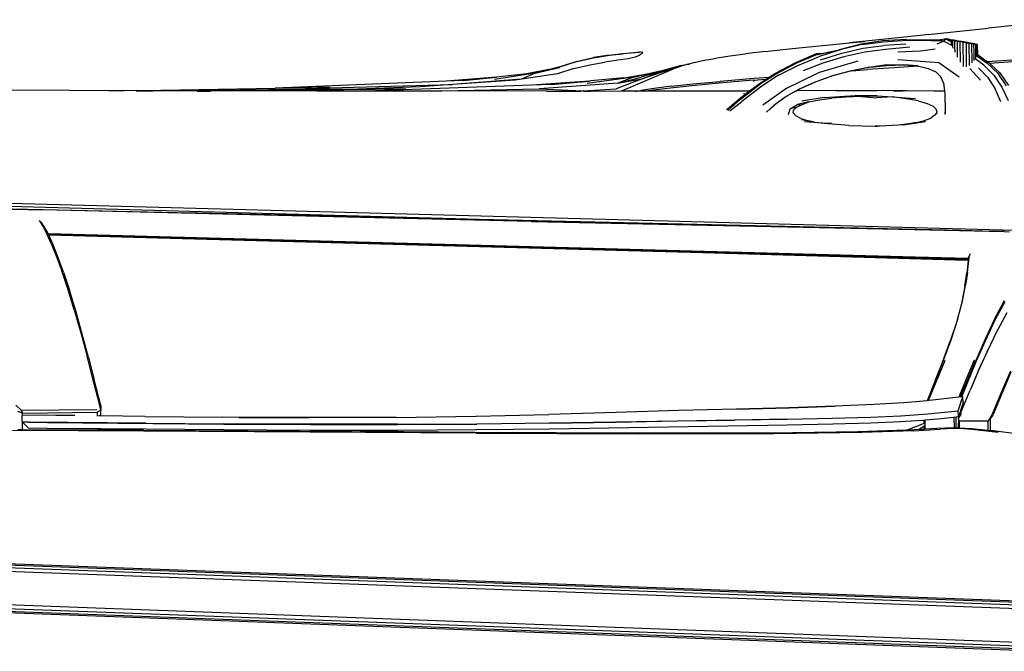
# Model space of a CAD drawing. Units: millimetres. Extents: x 1724 to 10469, y 3071 to 7438.
# Drawn here: x 6224 to 6930, y 6932 to 7385 of the extents above; entities that cross this region are included whole.
import ezdxf

# ---------------------------------------------------------------- set-up
doc = ezdxf.new("R2010")
doc.units = ezdxf.units.MM
doc.layers.add('Edges', color=7, linetype='Continuous')

# ---------------------------------------------------------------- blocks, each defined once
blk = doc.blocks.new('Mini cooper countryman pl')
at = {"layer": 'Edges'}
for p, q in [((6976.83, 7235.76), (6917.87, 7229.6)), ((6874.93, 7225.02), (6917.87, 7229.6)), ((6775.28, 7214.78), (6818.61, 7219.06)), ((6844.21, 7221.71), (6818.61, 7219.06)), ((6818.61, 7219.06), (6829.45, 7220.13)), ((6842.38, 7220.56), (6827, 7218.28)), ((6827.52, 7217.9), (6842.66, 7219.92)), ((6858.92, 7221.66), (6842.38, 7220.56)), ((6842.66, 7219.92), (6856.48, 7220.76)), ((6871.75, 7224.64), (6844.21, 7221.71)), ((6868.11, 7220.89), (6856.48, 7220.76)), ((6859.12, 7221.66), (6858.92, 7221.66)), ((6859.2, 7221.66), (6859.12, 7221.66)), ((6859.2, 7221.66), (6883.52, 7221.28)), ((6886.13, 7220.35), (6868.11, 7220.89)), ((6874.93, 7225.02), (6871.75, 7224.64)), ((6886.13, 7220.35), (6881.26, 7218.13)), ((6883.52, 7221.28), (6883.56, 7221.29)), ((6885.47, 7221.58), (6883.56, 7221.29)), ((6883.56, 7221.29), (6886.13, 7220.35)), ((6887.77, 7221.99), (6885.47, 7221.58)), ((6887.63, 7221.91), (6885.47, 7221.58)), ((6886.13, 7220.35), (6887.63, 7221.91)), ((6886.13, 7220.35), (6892.14, 7217.17)), ((6887.66, 7221.9), (6887.63, 7221.91)), ((6887.66, 7221.9), (6887.77, 7221.99)), ((6887.68, 7221.87), (6887.66, 7221.9)), ((6887.66, 7221.9), (6887.7, 7221.9)), ((6887.7, 7221.9), (6887.68, 7221.87)), ((6890.91, 7220.19), (6887.68, 7221.87)), ((6887.77, 7221.99), (6887.7, 7221.9)), ((6887.7, 7221.9), (6888.03, 7221.85)), ((6887.77, 7221.99), (6888.03, 7221.85)), ((6890.68, 7221.47), (6887.77, 7221.99)), ((6888.03, 7221.85), (6890.68, 7221.47)), ((6889.17, 7221.25), (6890.91, 7220.34)), ((6890.68, 7221.47), (6890.9, 7221.33)), ((6890.9, 7221.02), (6890.9, 7221.33)), ((6890.9, 7221.33), (6890.96, 7221.33)), ((6890.91, 7220.34), (6890.91, 7220.51)), ((6890.91, 7220.34), (6891.06, 7220.26)), ((6890.91, 7220.19), (6890.91, 7220.34)), ((6891.07, 7220.1), (6890.91, 7220.19)), ((6890.96, 7221.33), (6891.06, 7221.28)), ((6891.26, 7221.29), (6891.06, 7221.28)), ((6891.06, 7221.28), (6891.26, 7221.25)), ((6891.06, 7220.26), (6891.06, 7221.28)), ((6891.06, 7220.13), (6891.06, 7220.26)), ((6892.08, 7221.17), (6891.26, 7221.29)), ((6891.26, 7221.25), (6891.26, 7221.29)), ((6891.26, 7221.25), (6891.69, 7221.16)), ((6891.67, 7218.15), (6891.69, 7221.16)), ((6891.69, 7221.16), (6892.08, 7221.13)), ((6893.31, 7220.97), (6892.08, 7221.17)), ((6892.08, 7221.13), (6892.08, 7221.17)), ((6892.08, 7221.13), (6892.75, 7220.97)), ((6892.72, 7219.39), (6892.75, 7220.97)), ((6892.72, 7219.39), (6892.76, 7219.37)), ((6892.72, 7219.24), (6892.72, 7219.39)), ((6892.76, 7219.22), (6892.72, 7219.24)), ((6892.78, 7216.83), (6892.72, 7219.24)), ((6892.75, 7220.97), (6894.17, 7220.71)), ((6894.87, 7220.72), (6893.31, 7220.97)), ((6893.31, 7220.92), (6893.31, 7220.97)), ((6894.15, 7219.72), (6894.17, 7220.71)), ((6894.15, 7219.72), (6894.18, 7219.7)), ((6894.19, 7218.62), (6894.15, 7219.72)), ((6894.17, 7220.71), (6895.91, 7220.4)), ((6896.72, 7220.41), (6894.87, 7220.72)), ((6894.87, 7220.65), (6894.87, 7220.72)), ((6895.91, 7220.4), (6897.91, 7220.05)), ((6896.01, 7208.92), (6895.91, 7220.4)), ((6898.78, 7220.06), (6896.72, 7220.41)), ((6896.72, 7220.34), (6896.72, 7220.41)), ((6898.05, 7205.19), (6897.91, 7220.05)), ((6897.91, 7220.05), (6899.53, 7219.79)), ((6898.78, 7219.98), (6898.78, 7220.06)), ((6900.39, 7219.78), (6898.78, 7220.06)), ((6899.53, 7219.79), (6900.19, 7219.74)), ((6899.53, 7219.79), (6900.11, 7219.68)), ((6900.19, 7219.74), (6899.58, 7219.87)), ((6899.58, 7219.87), (6900.39, 7219.78)), ((6900.29, 7202.21), (6900.11, 7219.68)), ((6900.11, 7219.68), (6900.19, 7219.66)), ((6900.19, 7219.66), (6900.19, 7219.74)), ((6900.19, 7219.66), (6900.39, 7219.63)), ((6901.01, 7219.69), (6900.39, 7219.78)), ((6900.39, 7219.63), (6900.39, 7219.78)), ((6900.39, 7219.63), (6901.65, 7219.41)), ((6901.65, 7219.55), (6901.01, 7219.69)), ((6901.65, 7219.41), (6901.65, 7219.55)), ((6902.85, 7219.36), (6901.65, 7219.55)), ((6901.65, 7219.41), (6902.11, 7219.35)), ((6902.34, 7219.3), (6902.11, 7219.35)), ((6902.51, 7219.32), (6902.34, 7219.3)), ((6902.52, 7202.07), (6902.34, 7219.3)), ((6902.34, 7219.3), (6902.85, 7219.21)), ((6902.85, 7219.27), (6902.51, 7219.32)), ((6902.85, 7219.36), (6903.21, 7219.26)), ((6902.85, 7219.27), (6902.85, 7219.36)), ((6903.21, 7219.31), (6902.85, 7219.36)), ((6902.85, 7219.21), (6902.85, 7219.27)), ((6903.21, 7219.26), (6902.85, 7219.27)), ((6902.85, 7219.21), (6903.21, 7219.15)), ((6905.21, 7218.96), (6903.21, 7219.31)), ((6903.21, 7219.26), (6903.41, 7219.2)), ((6903.21, 7219.15), (6903.21, 7219.26)), ((6903.21, 7219.15), (6903.41, 7219.12)), ((6903.41, 7219.12), (6903.41, 7219.2)), ((6903.41, 7219.12), (6904.41, 7218.95)), ((6904.59, 7202.94), (6904.41, 7218.95)), ((6904.41, 7218.95), (6905.21, 7218.82)), ((6906.95, 7218.65), (6905.21, 7218.96)), ((6905.21, 7218.82), (6905.21, 7218.89)), ((6656.12, 7211.44), (6668.18, 7212.42)), ((6668.79, 7212.39), (6656.36, 7211.39)), ((6668.79, 7212.39), (6668.18, 7212.42)), ((6670.5, 7212.31), (6668.79, 7212.39)), ((6669.38, 7211.01), (6670.5, 7212.31)), ((6758.15, 7212.95), (6744.18, 7211.3)), ((6758.15, 7212.95), (6775.28, 7214.78)), ((6795.59, 7210.8), (6811.94, 7214.23)), ((6811.94, 7214.23), (6796.44, 7209.18)), ((6797.91, 7207.01), (6813.09, 7211.85)), ((6799.75, 7211.72), (6811.18, 7214.24)), ((6827, 7218.28), (6811.18, 7214.24)), ((6827.52, 7217.9), (6811.94, 7214.23)), ((6813.09, 7211.85), (6828.4, 7215.36)), ((6829.57, 7212.56), (6814.47, 7209.21)), ((6828.4, 7215.36), (6843.32, 7217.3)), ((6844.38, 7214.45), (6829.57, 7212.56)), ((6858.98, 7218.25), (6843.32, 7217.3)), ((6861.86, 7216.03), (6844.38, 7214.45)), ((6853.19, 7212.71), (6869.41, 7213.46)), ((6869.41, 7213.46), (6879.94, 7214.96)), ((6891.71, 7218.02), (6891.67, 7218.15)), ((6892.68, 7216.88), (6892.78, 7216.83)), ((6892.79, 7215.35), (6892.78, 7216.83)), ((6894.07, 7216.15), (6894.21, 7216.07)), ((6894.19, 7218.47), (6894.12, 7218.5)), ((6894.13, 7218.66), (6894.19, 7218.62)), ((6894.19, 7218.47), (6894.19, 7218.62)), ((6894.21, 7216.07), (6894.19, 7218.47)), ((6894.24, 7212.38), (6894.21, 7216.07)), ((6905.21, 7218.82), (6906.25, 7218.64)), ((6906.42, 7204.87), (6906.25, 7218.64)), ((6906.25, 7218.64), (6906.95, 7218.53)), ((6908.38, 7218.39), (6906.95, 7218.65)), ((6906.95, 7218.53), (6906.95, 7218.59)), ((6906.95, 7218.53), (6907.82, 7218.39)), ((6907.67, 7212.44), (6907.89, 7212.31)), ((6907.82, 7218.39), (6908.38, 7218.3)), ((6907.89, 7212.31), (6907.82, 7218.39)), ((6907.91, 7211.2), (6907.89, 7212.31)), ((6909.43, 7218.2), (6908.38, 7218.39)), ((6908.38, 7218.3), (6908.38, 7218.34)), ((6908.38, 7218.3), (6909.04, 7218.19)), ((6909.17, 7208.12), (6909.04, 7218.19)), ((6909.04, 7218.19), (6909.43, 7218.14)), ((6909.86, 7218.07), (6909.43, 7218.2)), ((6909.43, 7218.14), (6909.43, 7218.16)), ((6909.43, 7218.14), (6909.86, 7218.07)), ((6910.07, 7218.07), (6909.86, 7218.07)), ((6909.95, 7211.09), (6909.86, 7218.07)), ((6910.22, 7218.03), (6910.07, 7218.07)), ((6910.22, 7218.03), (6910.32, 7210.83)), ((6610.92, 7202.01), (6622.97, 7205.87)), ((6623.12, 7205.81), (6611.04, 7201.95)), ((6622.97, 7205.87), (6635.03, 7208.58)), ((6623.12, 7205.81), (6635.2, 7208.52)), ((6632.47, 7203.45), (6643.28, 7205.32)), ((6646.33, 7210.36), (6635.03, 7208.58)), ((6635.2, 7208.52), (6646.53, 7210.31)), ((6652.65, 7206.63), (6643.28, 7205.32)), ((6646.33, 7210.36), (6656.12, 7211.44)), ((6646.53, 7210.31), (6656.36, 7211.39)), ((6660.05, 7207.7), (6652.65, 7206.63)), ((6664.92, 7208.85), (6660.05, 7207.7)), ((6667.84, 7209.98), (6664.92, 7208.85)), ((6669.38, 7211.01), (6667.84, 7209.98)), ((6707.58, 7205.08), (6704.27, 7204.21)), ((6707.58, 7205.08), (6713.26, 7206.38)), ((6713.26, 7206.38), (6720.57, 7207.79)), ((6720.57, 7207.79), (6723.86, 7208.36)), ((6723.86, 7208.36), (6732.9, 7209.79)), ((6732.9, 7209.79), (6744.18, 7211.3)), ((6765.59, 7197.49), (6779.77, 7204.92)), ((6779.77, 7204.92), (6795.06, 7211.4)), ((6795.4, 7210.76), (6780.24, 7204.36)), ((6781.55, 7202.98), (6796.44, 7209.18)), ((6795.06, 7211.4), (6799.75, 7211.72)), ((6795.06, 7211.4), (6795.59, 7210.8)), ((6795.4, 7210.76), (6795.06, 7211.4)), ((6795.4, 7210.76), (6795.59, 7210.8)), ((6795.59, 7210.8), (6799.75, 7211.72)), ((6824.62, 7205.96), (6796.03, 7197.7)), ((6814.47, 7209.21), (6799.6, 7204.6)), ((6853.21, 7207.25), (6882.7, 7205.01)), ((6882.7, 7205.01), (6897.2, 7194.88)), ((6907.95, 7208.08), (6907.57, 7208.35)), ((6907.65, 7211.57), (6907.75, 7211.52)), ((6907.65, 7211.38), (6907.91, 7211.2)), ((6907.75, 7211.52), (6907.81, 7211.48)), ((6907.95, 7208.08), (6907.91, 7211.2)), ((6907.97, 7206.47), (6907.95, 7208.08)), ((6914.78, 7203.12), (6908.59, 7207.61)), ((6909.81, 7209.85), (6909.97, 7209.74)), ((6909.82, 7211.18), (6909.95, 7211.09)), ((6909.97, 7209.74), (6909.95, 7211.09)), ((6909.97, 7209.74), (6917.29, 7204.55)), ((6910.25, 7210.87), (6910.32, 7210.83)), ((6910.32, 7210.83), (6910.32, 7210.42)), ((6910.32, 7210.83), (6917.32, 7205.86)), ((6917.32, 7205.86), (6975.58, 7209.81)), ((6917.32, 7205.86), (6918.35, 7205.13)), ((6918.35, 7205.13), (6918.89, 7204.62)), ((6918.89, 7204.62), (6975.5, 7208.4)), ((6603.08, 7200.02), (6587.47, 7196.96)), ((6611.04, 7201.95), (6593.22, 7197.52)), ((6593.22, 7197.52), (6610.76, 7201.52)), ((6593.22, 7197.52), (6603.08, 7200.02)), ((6603.08, 7200.02), (6610.92, 7202.01)), ((6620.93, 7200.74), (6609.39, 7196.87)), ((6620.93, 7200.74), (6632.47, 7203.45)), ((6694.02, 7200.9), (6655.74, 7184.69)), ((6684.17, 7199.02), (6663.78, 7194.59)), ((6684.17, 7199.02), (6669.38, 7194.61)), ((6670.81, 7193.66), (6684.17, 7199.02)), ((6684.34, 7198.2), (6670.81, 7193.66)), ((6674.95, 7197.07), (6684.03, 7199.08)), ((6684.03, 7199.08), (6697.82, 7202.94)), ((6697.99, 7202.89), (6684.17, 7199.02)), ((6694.02, 7200.9), (6684.34, 7198.2)), ((6695.3, 7201.44), (6694.02, 7200.9)), ((6698.71, 7202.6), (6695.3, 7201.44)), ((6697.82, 7202.94), (6704.27, 7204.21)), ((6697.99, 7202.89), (6703.04, 7203.87)), ((6703.04, 7203.87), (6698.71, 7202.6)), ((6703.09, 7203.88), (6703.04, 7203.87)), ((6703.09, 7203.88), (6703.36, 7203.97)), ((6703.36, 7203.97), (6703.49, 7203.96)), ((6704.27, 7204.21), (6703.49, 7203.96)), ((6780.24, 7204.36), (6766.19, 7197.03)), ((6767.79, 7195.88), (6781.55, 7202.98)), ((6799.6, 7204.6), (6785.46, 7198.99)), ((6805.97, 7195.45), (6819.25, 7199.11)), ((6819.86, 7199.07), (6806.52, 7195.43)), ((6819.25, 7199.11), (6832.49, 7201.71)), ((6820.24, 7199.14), (6819.86, 7199.07)), ((6833.08, 7201.67), (6820.24, 7199.14)), ((6820.24, 7199.14), (6831.58, 7200.06)), ((6850.72, 7201.35), (6831.58, 7200.06)), ((6832.49, 7201.71), (6845.3, 7203.54)), ((6832.49, 7201.71), (6845.35, 7203)), ((6833.08, 7201.67), (6845.35, 7203)), ((6845.3, 7203.54), (6856.9, 7203.38)), ((6845.35, 7203), (6856.9, 7203.38)), ((6845.35, 7203), (6857.5, 7203.32)), ((6860.86, 7201.92), (6850.72, 7201.35)), ((6856.9, 7203.38), (6857.5, 7203.32)), ((6867.39, 7202.56), (6857.5, 7203.32)), ((6857.5, 7203.32), (6867.03, 7202.64)), ((6867.99, 7202.43), (6860.86, 7201.92)), ((6868.37, 7202.34), (6860.86, 7201.92)), ((6867.03, 7202.64), (6867.39, 7202.56)), ((6867.39, 7202.56), (6867.99, 7202.43)), ((6867.99, 7202.43), (6868.37, 7202.34)), ((6868.37, 7202.34), (6875.06, 7200.86)), ((6875.06, 7200.86), (6880.5, 7198.28)), ((6884, 7194.89), (6880.5, 7198.28)), ((6912.49, 7192.41), (6904.79, 7200.69)), ((6911.14, 7201.15), (6917.78, 7194.27)), ((6922.11, 7195.93), (6914.78, 7203.12)), ((6925.08, 7197.13), (6917.29, 7204.55)), ((6918.89, 7204.62), (6920.19, 7203.39)), ((6920.19, 7203.39), (6926.3, 7197.61)), ((6529.52, 7191.66), (6406.92, 7186.65)), ((6565.58, 7194.66), (6529.52, 7191.66)), ((6541.61, 7192.15), (6529.52, 7191.66)), ((6583.5, 7193.2), (6534.15, 7189.18)), ((6579, 7192.32), (6534.15, 7189.18)), ((6541.61, 7192.15), (6565.58, 7194.66)), ((6593.22, 7197.52), (6564.25, 7192.94)), ((6587.47, 7196.96), (6565.58, 7194.66)), ((6609.39, 7196.87), (6579, 7192.32)), ((6593.22, 7197.52), (6583.5, 7193.2)), ((6587.47, 7196.96), (6593.22, 7197.52)), ((6632.15, 7191.73), (6590.9, 7188.73)), ((6604.73, 7189.22), (6632.15, 7191.73)), ((6663.78, 7194.59), (6630.63, 7190.01)), ((6633.12, 7191.8), (6632.15, 7191.73)), ((6656.76, 7193.95), (6633.12, 7191.8)), ((6670.81, 7193.66), (6651.44, 7186.07)), ((6652.66, 7190.28), (6669.38, 7194.61)), ((6663.78, 7194.59), (6652.66, 7190.28)), ((6652.66, 7190.28), (6670.81, 7193.66)), ((6656.76, 7193.95), (6657.02, 7194.01)), ((6657.02, 7194.01), (6657.2, 7194.03)), ((6657.2, 7194.03), (6674.95, 7197.07)), ((6657.2, 7194.03), (6663.78, 7194.59)), ((6663.78, 7194.59), (6674.95, 7197.07)), ((6706.32, 7189.65), (6725.88, 7191.48)), ((6749.56, 7192.28), (6725.31, 7190.23)), ((6750.29, 7193.56), (6725.88, 7191.48)), ((6749.56, 7192.28), (6758.64, 7193)), ((6749.61, 7192.02), (6750.85, 7192.16)), ((6760.82, 7194.41), (6750.29, 7193.56)), ((6752.28, 7192), (6752.27, 7192.03)), ((6753.04, 7189.38), (6758.4, 7192.84)), ((6766.19, 7197.03), (6753.77, 7189.02)), ((6767.79, 7195.88), (6755.7, 7188.15)), ((6758.4, 7192.84), (6758.64, 7193)), ((6758.64, 7193), (6760.82, 7194.41)), ((6760.82, 7194.41), (6765.59, 7197.49)), ((6773.65, 7186.76), (6796.03, 7197.7)), ((6782.25, 7186.01), (6793.52, 7190.99)), ((6793.89, 7191.04), (6782.7, 7185.99)), ((6793.52, 7190.99), (6805.97, 7195.45)), ((6806.52, 7195.43), (6793.89, 7191.04)), ((6885.92, 7190.58), (6884, 7194.89)), ((6917.78, 7194.27), (6922.98, 7186.07)), ((6922.11, 7195.93), (6927.83, 7187.38)), ((6925.08, 7197.13), (6926.3, 7197.61)), ((6931.13, 7188.31), (6925.08, 7197.13)), ((6926.3, 7197.61), (6932.47, 7188.69)), ((6108.52, 7185.75), (6311.35, 7185.08)), ((6287.92, 7184.69), (6287.84, 7184.69)), ((6287.92, 7184.69), (6298.85, 7184.87)), ((6298.85, 7184.87), (6298.97, 7184.87)), ((6307.41, 7184.61), (6331.92, 7184.9)), ((6311.35, 7185.08), (6406.92, 7186.65)), ((6311.35, 7185.08), (6339.53, 7184.99)), ((6339.53, 7184.99), (6402.15, 7185.72)), ((6339.53, 7184.99), (6360.5, 7184.92)), ((6351.1, 7184.44), (6360.54, 7184.53)), ((6360.5, 7184.92), (6394.01, 7184.87)), ((6456.27, 7185.5), (6394.01, 7184.87)), ((6394.01, 7184.87), (6437.17, 7184.8)), ((6402.15, 7185.72), (6534.15, 7189.18)), ((6466.29, 7185.87), (6402.15, 7185.72)), ((6445.97, 7187.28), (6406.92, 7186.65)), ((6456.27, 7185.5), (6437.17, 7184.8)), ((6437.17, 7184.8), (6478.95, 7184.73)), ((6500.7, 7185.96), (6456.27, 7185.5)), ((6510.92, 7187.52), (6466.29, 7185.87)), ((6500.7, 7185.96), (6466.29, 7185.87)), ((6590.9, 7188.73), (6478.95, 7184.73)), ((6478.95, 7184.73), (6526.54, 7184.65)), ((6534.15, 7189.18), (6510.92, 7187.52)), ((6526.54, 7184.65), (6596.2, 7186.25)), ((6601.48, 7184.52), (6526.54, 7184.65)), ((6604.73, 7189.22), (6590.9, 7188.73)), ((6652.66, 7190.28), (6596.2, 7186.25)), ((6596.2, 7186.25), (6627.64, 7184.63)), ((6601.48, 7184.52), (6626.37, 7184.6)), ((6626.37, 7184.6), (6620.91, 7184.47)), ((6627.64, 7184.63), (6626.37, 7184.6)), ((6627.64, 7184.63), (6651.44, 7186.07)), ((6627.64, 7184.63), (6628.29, 7184.6)), ((6628.29, 7184.6), (6655.74, 7184.69)), ((6628.29, 7184.6), (6632.8, 7184.44)), ((6655.74, 7184.69), (6655.03, 7184.39)), ((6655.74, 7184.69), (6659.14, 7184.7)), ((6659.14, 7184.7), (6666.98, 7184.69)), ((6665.14, 7184.37), (6666.98, 7184.69)), ((6666.98, 7184.69), (6669.07, 7185.07)), ((6666.98, 7184.69), (6674.3, 7184.69)), ((6678.69, 7186.49), (6669.07, 7185.07)), ((6674.3, 7184.69), (6672.02, 7184.35)), ((6678.08, 7185.25), (6674.3, 7184.69)), ((6674.3, 7184.69), (6691.21, 7184.7)), ((6690.22, 7186.75), (6678.08, 7185.25)), ((6690.84, 7188), (6678.69, 7186.49)), ((6705.69, 7188.39), (6690.22, 7186.75)), ((6690.84, 7188), (6706.32, 7189.65)), ((6691.21, 7184.7), (6725, 7184.63)), ((6725.31, 7190.23), (6705.69, 7188.39)), ((6725, 7184.63), (6746.87, 7184.68)), ((6740.41, 7178.8), (6753.77, 7189.02)), ((6755.7, 7188.15), (6741.42, 7177.15)), ((6741.71, 7180.75), (6746.87, 7184.68)), ((6746.87, 7184.68), (6753.04, 7189.38)), ((6773.65, 7186.76), (6756.42, 7174.45)), ((6773.02, 7180.57), (6780.11, 7184.74)), ((6780.48, 7184.75), (6773.29, 7180.63)), ((6780.11, 7184.74), (6782.25, 7186.01)), ((6780.11, 7184.74), (6780.48, 7184.75)), ((6780.52, 7184.75), (6780.48, 7184.75)), ((6782.7, 7185.99), (6780.52, 7184.75)), ((6780.52, 7184.75), (6781.21, 7184.75)), ((6808.74, 7184.87), (6781.21, 7184.75)), ((6808.74, 7184.87), (6781.87, 7184.67)), ((6808.74, 7184.87), (6821.23, 7184.93)), ((6821.23, 7184.93), (6823.98, 7184.96)), ((6823.98, 7184.96), (6838.51, 7185.07)), ((6857.9, 7184.86), (6838.51, 7185.07)), ((6856.76, 7184.6), (6850.34, 7184.34)), ((6859.34, 7184.84), (6852.17, 7184.63)), ((6856.76, 7184.6), (6852.17, 7184.63)), ((6859.91, 7184.72), (6856.76, 7184.6)), ((6859.34, 7184.84), (6857.9, 7184.86)), ((6879.38, 7184.55), (6859.34, 7184.84)), ((6886.79, 7184.44), (6879.38, 7184.55)), ((6885.92, 7190.58), (6886.79, 7184.44)), ((6886.79, 7184.44), (6887.01, 7182.83)), ((6927.11, 7176.89), (6922.98, 7186.07)), ((6927.83, 7187.38), (6932.36, 7177.8)), ((6731.18, 7171.78), (6741.71, 7180.75)), ((6740.41, 7178.8), (6731.5, 7170.62)), ((6732.75, 7170.39), (6741.42, 7177.15)), ((6743.02, 7182.68), (6743.01, 7182.98)), ((6765.19, 7174.86), (6773.02, 7180.57)), ((6773.29, 7180.63), (6765.39, 7174.91)), ((6789.52, 7176.93), (6781.38, 7175.06)), ((6784.27, 7174.6), (6789.52, 7176.93)), ((6800.46, 7179.91), (6784.41, 7177.23)), ((6789.52, 7176.93), (6797.07, 7178.4)), ((6797.07, 7178.4), (6806.05, 7179.47)), ((6800.46, 7179.91), (6822.57, 7181.47)), ((6816.15, 7180.29), (6806.05, 7179.47)), ((6826.98, 7180.59), (6816.15, 7180.29)), ((6838.42, 7181.06), (6822.57, 7181.47)), ((6826.98, 7180.59), (6838.42, 7181.06)), ((6826.98, 7180.59), (6838.05, 7179.73)), ((6849.41, 7180.4), (6838.05, 7179.73)), ((6838.42, 7181.06), (6849.41, 7180.4)), ((6859.31, 7178.95), (6849.41, 7180.4)), ((6849.41, 7180.4), (6865.84, 7179.17)), ((6867.87, 7177.51), (6859.31, 7178.95)), ((6867.87, 7177.51), (6874.24, 7175.78)), ((6887.01, 7182.83), (6887.12, 7169.68)), ((6730.49, 7171.15), (6731.18, 7171.78)), ((6759.08, 7169.5), (6765.19, 7174.86)), ((6765.39, 7174.91), (6761.39, 7171.37)), ((6774.78, 7167.79), (6776.11, 7171.85)), ((6776.11, 7171.85), (6781.38, 7175.06)), ((6780.44, 7172.81), (6776.11, 7171.85)), ((6778.3, 7168.89), (6778.4, 7170.84)), ((6780.44, 7172.81), (6778.4, 7170.84)), ((6780.44, 7172.81), (6784.27, 7174.6)), ((6781.38, 7175.06), (6784.27, 7174.6)), ((6874.24, 7175.78), (6878.6, 7173.76)), ((6880.83, 7171.56), (6878.6, 7173.76)), ((6881.37, 7169.37), (6880.83, 7171.56)), ((6887.12, 7169.68), (6887.06, 7167.94)), ((6887.28, 7167.9), (6887.12, 7169.68)), ((6780.21, 7166.88), (6778.3, 7168.89)), ((6783.83, 7165.02), (6780.21, 7166.88)), ((6783.83, 7165.02), (6789.33, 7163.26)), ((6793.45, 7162.34), (6784.27, 7163.95)), ((6802.82, 7161.22), (6786.46, 7162.56)), ((6793.45, 7162.34), (6789.33, 7163.26)), ((6857.29, 7160.42), (6873.05, 7162.68)), ((6866.62, 7162.02), (6872.25, 7163.52)), ((6872.25, 7163.52), (6876.94, 7165.25)), ((6879.38, 7166.98), (6876.94, 7165.25)), ((6879.8, 7167.24), (6879.38, 7166.98)), ((6879.38, 7166.98), (6879.38, 7166.95)), ((6881.37, 7169.37), (6879.8, 7167.24)), ((6793.45, 7162.34), (6802.82, 7161.22)), ((6805.78, 7161.29), (6802.82, 7161.22)), ((6803.48, 7161.14), (6802.82, 7161.22)), ((6818.18, 7159.92), (6803.48, 7161.14)), ((6818.18, 7159.92), (6837.09, 7159.44)), ((6840.58, 7159.52), (6837.09, 7159.44)), ((6837.09, 7159.44), (6838.39, 7159.41)), ((6840.58, 7159.52), (6838.39, 7159.41)), ((6853.48, 7160.21), (6840.58, 7159.52)), ((6859.55, 7160.89), (6853.48, 7160.21)), ((6857.29, 7160.42), (6853.48, 7160.21)), ((6866.62, 7162.02), (6859.55, 7160.89)), ((6153.78, 7105.9), (6953.52, 7084.29)), ((6155.29, 7103.86), (6604.75, 7091.39)), ((6185.48, 7100.76), (6241.07, 7099.32)), ((6604.75, 7091.39), (6185.48, 7100.76)), ((6865.52, 7085.33), (6185.48, 7100.76)), ((6478.37, 7093.6), (6241.07, 7099.32)), ((6898.31, 7084.7), (6340.98, 7097.21)), ((6590.77, 7091.05), (6478.37, 7093.6)), ((6760.93, 7087.83), (6553.3, 7092.47)), ((6237.87, 7091.67), (6239.54, 7089.26)), ((6242.64, 7085.44), (6239.2, 7090.89)), ((6239.54, 7089.26), (6241.32, 7086.26)), ((6243.65, 7081.73), (6241.32, 7086.26)), ((6242.64, 7085.44), (6244.3, 7082.2)), ((6590.77, 7091.05), (6865.52, 7085.33)), ((6604.75, 7091.39), (6898.31, 7084.74)), ((6865.52, 7085.33), (6929.47, 7083.82)), ((6246.55, 7075.28), (6243.65, 7081.73)), ((6244.3, 7082.2), (6244.5, 7081.81)), ((6865.68, 7065.55), (6244.3, 7082.2)), ((6244.5, 7081.81), (6244.61, 7081.58)), ((6882.07, 7064.68), (6244.5, 7081.81)), ((6244.61, 7081.58), (6244.69, 7081.42)), ((6898.46, 7063.99), (6244.61, 7081.58)), ((6244.69, 7081.42), (6244.76, 7081.29)), ((6793.63, 7066.62), (6244.69, 7081.42)), ((6340.28, 7078.68), (6244.76, 7081.29)), ((6244.76, 7081.29), (6244.96, 7080.91)), ((6247.83, 7074.46), (6244.96, 7080.91)), ((6340.28, 7078.68), (6340.31, 7078.69)), ((6713.16, 7068.49), (6340.31, 7078.69)), ((6898.31, 7084.74), (6921.72, 7084.09)), ((6898.31, 7084.7), (6929.47, 7083.82)), ((6929.47, 7083.82), (6921.72, 7084.09)), ((6929.47, 7083.82), (6933.21, 7083.66)), ((6246.55, 7075.28), (6250.04, 7066.54)), ((6251.29, 7065.72), (6247.83, 7074.46)), ((6250.04, 7066.54), (6254, 7055.63)), ((6255.22, 7054.8), (6251.29, 7065.72)), ((6713.16, 7068.49), (6713.25, 7068.5)), ((6713.31, 7068.5), (6713.25, 7068.5)), ((6903.22, 7063.23), (6713.31, 7068.5)), ((6793.63, 7066.44), (6793.63, 7066.62)), ((6898.46, 7063.83), (6793.63, 7066.62)), ((6903.75, 7064.58), (6865.68, 7065.55)), ((6903.69, 7064.17), (6882.07, 7064.68)), ((6898.46, 7063.99), (6903.66, 7063.87)), ((6903.67, 7063.95), (6898.46, 7063.99)), ((6903.64, 7063.72), (6898.46, 7063.83)), ((6903.2, 7054.52), (6904.48, 7065.32)), ((6903.64, 7063.72), (6903.63, 7063.59)), ((6903.66, 7063.87), (6903.64, 7063.72)), ((6903.67, 7063.95), (6903.66, 7063.87)), ((6903.69, 7064.17), (6903.67, 7063.95)), ((6903.75, 7064.58), (6903.69, 7064.17)), ((6903.77, 7064.84), (6903.75, 7064.58)), ((6904.96, 7067.33), (6903.77, 7064.84)), ((6904.48, 7065.32), (6904.96, 7067.33)), ((6905.41, 7067.39), (6904.96, 7067.33)), ((6902.3, 7063.57), (6903.63, 7063.59)), ((6902.3, 7063.57), (6903.62, 7063.54)), ((6903.59, 7063.21), (6902.58, 7053.99)), ((6903.59, 7063.24), (6903.22, 7063.23)), ((6903.59, 7063.21), (6903.22, 7063.23)), ((6903.62, 7063.54), (6903.59, 7063.24)), ((6903.59, 7063.24), (6903.59, 7063.21)), ((6903.63, 7063.59), (6903.62, 7063.54)), ((6258.33, 7042.68), (6254, 7055.63)), ((6255.22, 7054.8), (6259.5, 7041.86)), ((6901.25, 7044.78), (6902.58, 7053.99)), ((6903.2, 7054.52), (6901.8, 7045.35)), ((6262.91, 7027.84), (6258.33, 7042.68)), ((6901.25, 7044.78), (6899.04, 7033.4)), ((6899.52, 7034.03), (6901.8, 7045.35)), ((6264.04, 7027.01), (6259.5, 7041.86)), ((6899.04, 7033.4), (6895.66, 7020.15)), ((6896.08, 7020.82), (6899.52, 7034.03)), ((6922.63, 7021.12), (6929.64, 7034.37)), ((6923.07, 7020.47), (6930.13, 7033.76)), ((6262.91, 7027.84), (6267.63, 7011.23)), ((6268.73, 7010.41), (6264.04, 7027.01)), ((6924.88, 7013.36), (6931.71, 7025.91)), ((6895.66, 7020.15), (6890.83, 7005.3)), ((6896.08, 7020.82), (6891.21, 7006.01)), ((6922.63, 7021.12), (6915.61, 7006.29)), ((6916.01, 7005.59), (6923.07, 7020.47)), ((6267.63, 7011.23), (6272.16, 6994.51)), ((6273.21, 6993.68), (6268.73, 7010.41)), ((6917.68, 6998.6), (6924.51, 7012.7)), ((6924.51, 7012.7), (6924.88, 7013.36)), ((6885.33, 6990.33), (6890.83, 7005.3)), ((6891.21, 7006.01), (6885.7, 6991.07)), ((6915.61, 7006.29), (6909.03, 6991.33)), ((6909.42, 6990.6), (6916.01, 7005.59)), ((6276.13, 6979.31), (6272.16, 6994.51)), ((6273.21, 6993.68), (6277.15, 6978.49)), ((6910.93, 6983.72), (6917.68, 6998.6)), ((6917.31, 6997.9), (6910.93, 6983.72)), ((6917.31, 6997.9), (6917.68, 6998.6)), ((6885.33, 6990.33), (6879.99, 6976.71)), ((6880.35, 6977.47), (6885.7, 6991.07)), ((6886.83, 6991.32), (6881.46, 6977.74)), ((6899.02, 6965.41), (6909.42, 6990.6)), ((6907.9, 6991.56), (6902.21, 6977.97)), ((6903.32, 6977.73), (6909.03, 6991.33)), ((6281.07, 6960.06), (6276.13, 6979.31)), ((6910.93, 6983.72), (6905.08, 6970.19)), ((6910.56, 6982.99), (6905.08, 6970.19)), ((6910.93, 6983.72), (6910.56, 6982.99)), ((6934.27, 6982.99), (6921.22, 6952.26)), ((6933.9, 6983.72), (6928.05, 6970.19)), ((6282.05, 6959.24), (6277.15, 6978.49)), ((6879.99, 6976.71), (6874.25, 6962.61)), ((6880.35, 6977.47), (6874.29, 6962.61)), ((6875.33, 6962.7), (6881.46, 6977.74)), ((6902.21, 6977.97), (6896.98, 6965.17)), ((6898.26, 6965.32), (6903.32, 6977.73)), ((6896.98, 6965.17), (6878.08, 6962.95)), ((6896.46, 6955.37), (6899.76, 6965.5)), ((6898.26, 6965.32), (6896.98, 6965.17)), ((6897.88, 6953.05), (6905.08, 6970.19)), ((6899.02, 6965.41), (6898.26, 6965.32)), ((6899.76, 6965.5), (6899.02, 6965.41)), ((6900.12, 6961.42), (6899.76, 6965.5)), ((6928.05, 6970.19), (6920.85, 6953.05)), ((6221.05, 6959.38), (6224.87, 6955.82)), ((6282.01, 6955.74), (6281.07, 6960.06)), ((6282.05, 6959.24), (6282.01, 6955.74)), ((6282.09, 6954.73), (6282.05, 6959.24)), ((6808.37, 6958.7), (6775.22, 6957.52)), ((6775.28, 6957.6), (6808.37, 6958.7)), ((6836.08, 6959.87), (6808.37, 6958.7)), ((6857.52, 6961.12), (6836.08, 6959.87)), ((6874.25, 6962.61), (6857.52, 6961.12)), ((6874.29, 6962.61), (6874.25, 6962.61)), ((6875.33, 6962.7), (6874.29, 6962.61)), ((6878.08, 6962.95), (6875.33, 6962.7)), ((6900.12, 6961.42), (6896.76, 6950.92)), ((6225.82, 6953.77), (6222.47, 6954.94)), ((6224.87, 6955.82), (6279.12, 6956.41)), ((6224.87, 6955.82), (6225.82, 6953.77)), ((6225.84, 6951.89), (6225.73, 6951.88)), ((6225.77, 6947.75), (6225.73, 6951.88)), ((6225.82, 6953.77), (6279.44, 6954.38)), ((6225.84, 6951.89), (6225.82, 6953.77)), ((6230.1, 6952.26), (6225.84, 6951.89)), ((6249.81, 6952.03), (6230.1, 6952.26)), ((6249.81, 6952.03), (6249.71, 6952.27)), ((6254.73, 6951.98), (6249.81, 6952.03)), ((6263.43, 6951.88), (6254.73, 6951.98)), ((6282.01, 6955.74), (6279.44, 6954.38)), ((6279.44, 6954.38), (6279.47, 6951.52)), ((6282.05, 6951.67), (6280.38, 6951.69)), ((6282.05, 6951.67), (6282.01, 6955.74)), ((6313.59, 6951.31), (6282.05, 6951.67)), ((6313.59, 6951.31), (6369.38, 6950.8)), ((6431.32, 6950.52), (6369.38, 6950.8)), ((6493.68, 6950.66), (6550.77, 6951.44)), ((6550.77, 6951.44), (6603.13, 6952.65)), ((6651.33, 6954.06), (6603.13, 6952.65)), ((6695.94, 6955.46), (6651.33, 6954.06)), ((6737.51, 6956.63), (6695.94, 6955.46)), ((6737.51, 6956.63), (6775.28, 6957.6)), ((6775.22, 6957.52), (6737.51, 6956.63)), ((6806.5, 6950.05), (6833.91, 6950.79)), ((6833.91, 6950.79), (6855.04, 6951.71)), ((6855.04, 6951.71), (6874.84, 6953.11)), ((6874.84, 6953.11), (6896.46, 6955.37)), ((6896.76, 6950.92), (6894.99, 6950.73)), ((6896.76, 6950.92), (6896.46, 6955.37)), ((6896.65, 6949.81), (6898.99, 6953.31)), ((6896.65, 6949.81), (6897.88, 6953.05)), ((6897.51, 6952.26), (6896.65, 6949.81)), ((6897.51, 6952.26), (6897.88, 6953.05)), ((6919.41, 6949.78), (6920.85, 6953.05)), ((6921.22, 6952.26), (6919.41, 6949.78)), ((6225.77, 6947.75), (6225.8, 6947.75)), ((6225.81, 6947.3), (6225.77, 6947.75)), ((6230.94, 6947.29), (6225.81, 6947.3)), ((6225.89, 6947.23), (6225.81, 6947.3)), ((6225.94, 6941.79), (6225.89, 6947.23)), ((6230.3, 6942.95), (6225.89, 6947.23)), ((6230.94, 6947.29), (6243.51, 6946.88)), ((6314.2, 6946.5), (6230.94, 6947.29)), ((6243.51, 6946.88), (6370.26, 6945.78)), ((6314.2, 6946.5), (6370.25, 6946.06)), ((6432.36, 6945.75), (6370.25, 6946.06)), ((6370.26, 6945.78), (6432.38, 6945.46)), ((6380.96, 6950.62), (6431.3, 6950.39)), ((6493.67, 6950.53), (6431.3, 6950.39)), ((6493.68, 6950.66), (6431.32, 6950.52)), ((6494.74, 6945.7), (6432.36, 6945.75)), ((6432.38, 6945.46), (6494.76, 6945.42)), ((6493.72, 6950.53), (6493.67, 6950.53)), ((6494.74, 6945.7), (6551.58, 6946.08)), ((6494.76, 6945.42), (6551.59, 6945.79)), ((6551.58, 6946.08), (6603.52, 6946.74)), ((6603.53, 6946.43), (6551.59, 6945.79)), ((6603.52, 6946.74), (6651.21, 6947.53)), ((6603.53, 6946.43), (6651.21, 6947.22)), ((6773.83, 6945.12), (6603.57, 6942.3)), ((6651.21, 6947.53), (6695.26, 6948.18)), ((6651.21, 6947.22), (6695.26, 6948.18)), ((6695.26, 6948.18), (6736.44, 6948.99)), ((6695.26, 6948.18), (6736.43, 6948.66)), ((6773.76, 6949.43), (6736.43, 6948.66)), ((6736.44, 6948.99), (6773.76, 6949.43)), ((6773.76, 6949.43), (6806.5, 6950.05)), ((6806.6, 6945.74), (6773.83, 6945.12)), ((6833.96, 6946.48), (6806.6, 6945.74)), ((6855.1, 6947.4), (6833.96, 6946.48)), ((6870.84, 6948.4), (6855.1, 6947.4)), ((6859.42, 6941.4), (6872.77, 6946.73)), ((6872.17, 6944.35), (6868.45, 6941.86)), ((6872.16, 6948.51), (6870.84, 6948.4)), ((6872.76, 6948.56), (6872.16, 6948.51)), ((6872.16, 6946.97), (6872.16, 6948.51)), ((6872.79, 6944.77), (6872.17, 6944.35)), ((6872.17, 6942.07), (6872.17, 6944.35)), ((6881.99, 6949.33), (6872.76, 6948.56)), ((6872.77, 6946.73), (6872.76, 6948.56)), ((6872.79, 6944.77), (6872.77, 6946.73)), ((6872.82, 6942.56), (6872.79, 6944.77)), ((6893.49, 6950.57), (6881.99, 6949.33)), ((6894.99, 6950.73), (6893.49, 6950.57)), ((6893.49, 6950.57), (6893.56, 6943.05)), ((6895.11, 6942.97), (6894.99, 6950.73)), ((6896.65, 6949.81), (6896.6, 6943.46)), ((6897.19, 6947.96), (6896.65, 6949.81)), ((6897.19, 6944.82), (6897.03, 6944.42)), ((6917.94, 6947.97), (6897.19, 6947.96)), ((6897.19, 6947.96), (6897.19, 6944.82)), ((6897.19, 6944.82), (6897.19, 6942.88)), ((6917.94, 6947.97), (6919.41, 6949.78)), ((6917.94, 6941.26), (6917.94, 6947.97)), ((6919.41, 6949.78), (6919.46, 6941.1)), ((6312.77, 6940.85), (6218.74, 6941.28)), ((6225.94, 6941.79), (6222.61, 6941.8)), ((6279.57, 6941.53), (6225.94, 6941.79)), ((6243.55, 6942.75), (6230.3, 6942.95)), ((6279.56, 6942.41), (6243.55, 6942.75)), ((6279.56, 6942.41), (6279.57, 6941.53)), ((6282.14, 6942.38), (6279.56, 6942.41)), ((6282.15, 6941.52), (6279.57, 6941.53)), ((6282.15, 6941.52), (6282.14, 6942.38)), ((6282.21, 6942.38), (6282.14, 6942.38)), ((6282.2, 6941.52), (6282.15, 6941.52)), ((6282.21, 6942.38), (6282.2, 6941.52)), ((6312.53, 6941.38), (6282.2, 6941.52)), ((6314.25, 6942.08), (6282.21, 6942.38)), ((6312.53, 6941.38), (6499.21, 6940.19)), ((6551.02, 6939.37), (6312.77, 6940.85)), ((6370.3, 6941.64), (6314.25, 6942.08)), ((6432.42, 6941.33), (6370.3, 6941.64)), ((6457.73, 6941.31), (6432.42, 6941.33)), ((6499.21, 6940.19), (6457.73, 6941.31)), ((6494.8, 6941.28), (6457.73, 6941.31)), ((6551.63, 6941.65), (6494.8, 6941.28)), ((6550.17, 6939.88), (6499.21, 6940.19)), ((6666.36, 6939.38), (6550.17, 6939.88)), ((6551.02, 6939.37), (6667.7, 6938.87)), ((6603.57, 6942.3), (6551.63, 6941.65)), ((6762.4, 6939.41), (6666.36, 6939.38)), ((6764.4, 6938.9), (6667.7, 6938.87)), ((6824.51, 6940.26), (6762.4, 6939.41)), ((6827.34, 6939.73), (6764.4, 6938.9)), ((6859.42, 6941.4), (6824.51, 6940.26)), ((6864.43, 6940.95), (6827.34, 6939.73)), ((6861.24, 6941.46), (6859.42, 6941.4)), ((6868.45, 6941.86), (6861.24, 6941.46)), ((6864.43, 6940.95), (6883.56, 6942.14)), ((6872.17, 6942.07), (6868.45, 6941.86)), ((6872.68, 6942.1), (6872.17, 6942.07)), ((6872.68, 6942.1), (6872.82, 6942.56)), ((6872.82, 6942.1), (6872.68, 6942.1)), ((6881.14, 6942.57), (6872.82, 6942.1)), ((6872.82, 6942.1), (6872.82, 6942.56)), ((6893.19, 6943.06), (6881.14, 6942.57)), ((6893.57, 6942.7), (6883.56, 6942.14)), ((6893.56, 6943.05), (6893.19, 6943.06)), ((6893.56, 6943.05), (6893.57, 6942.7)), ((6895.11, 6942.97), (6893.56, 6943.05)), ((6894.33, 6942.7), (6893.57, 6942.7)), ((6895.12, 6942.69), (6894.33, 6942.7)), ((6895.12, 6942.69), (6895.11, 6942.97)), ((6896.33, 6942.92), (6895.11, 6942.97)), ((6896.21, 6942.66), (6895.12, 6942.69)), ((6896.33, 6942.92), (6896.21, 6942.66)), ((6896.6, 6942.66), (6896.21, 6942.66)), ((6896.6, 6943.46), (6896.33, 6942.92)), ((6896.6, 6942.91), (6896.33, 6942.92)), ((6896.6, 6943.46), (6896.6, 6942.91)), ((6896.6, 6942.91), (6896.6, 6942.66)), ((6897.19, 6942.88), (6896.6, 6942.91)), ((6897.19, 6942.64), (6896.6, 6942.66)), ((6897.19, 6942.88), (6897.19, 6942.64)), ((6906.36, 6942.45), (6897.19, 6942.88)), ((6906.32, 6942.05), (6897.19, 6942.64)), ((6925.12, 6939.88), (6906.32, 6942.05)), ((6917.94, 6941.26), (6906.36, 6942.45)), ((6919.46, 6941.1), (6917.94, 6941.26)), ((6920.72, 6940.97), (6919.46, 6941.1)), ((6921.63, 6940.88), (6920.72, 6940.97)), ((6939.98, 6938.5), (6921.63, 6940.88)), ((5752.28, 6860.19), (7014.24, 6813.51)), ((7004.54, 6815.52), (5763.27, 6861.44)), ((5797.97, 6861.25), (6975.34, 6817.7)), ((5747.69, 6857.61), (7019.23, 6810.58)), ((7010.76, 6786.69), (5766.67, 6832.71)), ((7003.93, 6784.2), (5777.44, 6829.56)), ((5791.48, 6827.39), (6993.42, 6782.94)), ((5840.86, 6824.47), (6958.19, 6783.14))]:
    blk.add_line(p, q, dxfattribs=at)

msp = doc.modelspace()

# ---------------------------------------------------------------- block references
msp.add_blockref('Mini cooper countryman pl', (0, 149.34))

doc.saveas('drawing.dxf')
